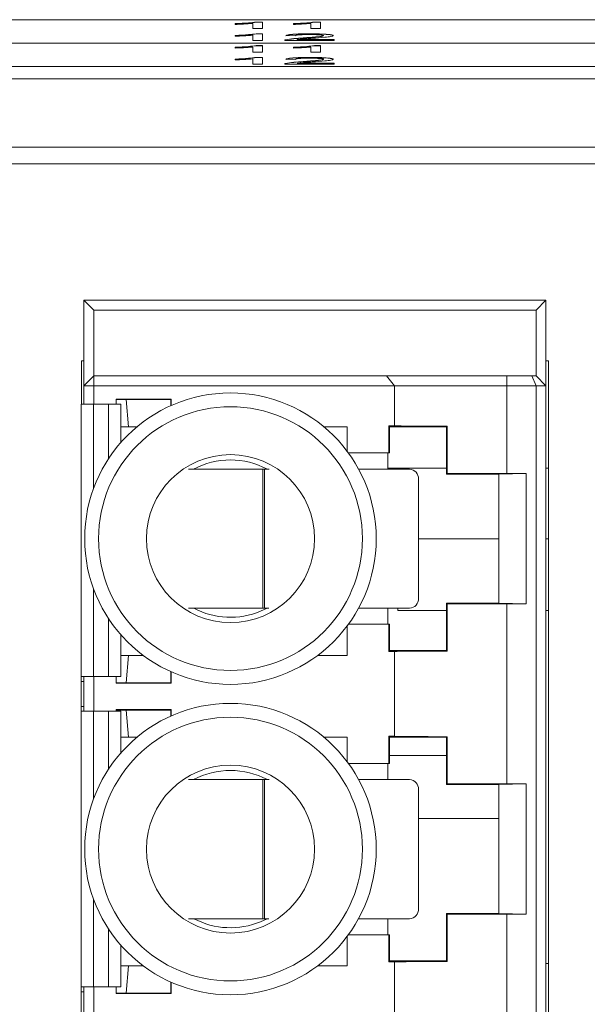
# Paper-space layout 'Sheet2' of a CAD drawing. Units: inches. Extents: x 0.3 to 10.6, y 0.2 to 8.2.
# Drawn here: x 2.2 to 2.4, y 3.3 to 3.6 of the extents above; entities that cross this region are included whole.
import ezdxf

# ---------------------------------------------------------------- set-up
doc = ezdxf.new("R2010")
doc.units = ezdxf.units.IN
doc.header["$MEASUREMENT"] = 0

psp = doc.layouts.new('Sheet2')

# ---------------------------------------------------------------- linework, layer by layer
at = {"color": 7, "linetype": 'Continuous', "lineweight": 15}
for p, q in [((2.812557259471904, 3.647862812652896), (0.9375572594719044, 3.647862812652897)), ((2.275172644087289, 3.645984983512879), (2.275172644087289, 3.646294009283439)), ((2.282095721010366, 3.644333005071616), (2.282095721010366, 3.64637048006734)), ((2.283465913318058, 3.646947677354047), (2.28594187485652, 3.646947677354047)), ((2.283465913318058, 3.646897867619142), (2.283465913318058, 3.646947677354047)), ((2.283465913318058, 3.646897867619142), (2.28594187485652, 3.646897867619142)), ((2.28594187485652, 3.646947677354047), (2.28594187485652, 3.644333005071616)), ((2.298249567164212, 3.645984983512879), (2.298249567164212, 3.646294009283439)), ((2.305172644087289, 3.644333005071616), (2.305172644087289, 3.64637048006734)), ((2.306542836394981, 3.646947677354047), (2.309018797933443, 3.646947677354047)), ((2.306542836394981, 3.646897867619142), (2.306542836394981, 3.646947677354047)), ((2.306542836394981, 3.646897867619142), (2.309018797933443, 3.646897867619142)), ((2.309018797933443, 3.646947677354047), (2.309018797933443, 3.644333005071616)), ((2.275172644087289, 3.641308742700073), (2.275172644087289, 3.641617768470632)), ((2.28594187485652, 3.644333005071616), (2.282095721010366, 3.644333005071616)), ((2.282095721010366, 3.639656764258809), (2.282095721010366, 3.641694239254533)), ((2.283465913318058, 3.642271436541239), (2.28594187485652, 3.642271436541239)), ((2.283465913318058, 3.642221626806335), (2.283465913318058, 3.642271436541239)), ((2.283465913318058, 3.642221626806335), (2.28594187485652, 3.642221626806335)), ((2.28594187485652, 3.642271436541239), (2.28594187485652, 3.639656764258809)), ((2.299018797933443, 3.641500443432318), (2.295172644087289, 3.641533964871836)), ((2.304788028702674, 3.642221626806335), (2.304788028702674, 3.642271436541239)), ((2.309018797933443, 3.644333005071616), (2.305172644087289, 3.644333005071616)), ((2.310172644087289, 3.641496725676751), (2.310172644087289, 3.641546535411655)), ((2.812557259471904, 3.638602514985958), (0.9375572594719044, 3.638602514985958)), ((2.812557259471904, 3.638597534012467), (0.9375572594719044, 3.638597534012467)), ((2.275172644087289, 3.636627520913774), (2.275172644087289, 3.636936546684334)), ((2.28594187485652, 3.639656764258809), (2.282095721010366, 3.639656764258809)), ((2.282095721010366, 3.634975542472512), (2.282095721010366, 3.637013017468235)), ((2.283465913318058, 3.637590214754942), (2.28594187485652, 3.637590214754942)), ((2.283465913318058, 3.637545385993527), (2.283465913318058, 3.637590214754942)), ((2.283465913318058, 3.637545385993527), (2.28594187485652, 3.637545385993527)), ((2.28594187485652, 3.637590214754942), (2.28594187485652, 3.634975542472512)), ((2.314403413318058, 3.639656764258809), (2.294788028702674, 3.639656764258809)), ((2.295190672933443, 3.639839509510563), (2.295190672933443, 3.639889319245468)), ((2.298249567164212, 3.636627520913774), (2.298249567164212, 3.636936546684334)), ((2.299727932548828, 3.639991978653993), (2.314403413318058, 3.639991978653993)), ((2.299727932548828, 3.639942168919089), (2.299727932548828, 3.639991978653993)), ((2.299727932548828, 3.639942168919089), (2.314403413318058, 3.639942168919088)), ((2.302107740241135, 3.640584837767354), (2.302107740241135, 3.640634647502258)), ((2.305172644087289, 3.634975542472512), (2.305172644087289, 3.637013017468235)), ((2.306542836394981, 3.637590214754942), (2.309018797933443, 3.637590214754942)), ((2.306542836394981, 3.637545385993527), (2.306542836394981, 3.637590214754942)), ((2.306542836394981, 3.637545385993527), (2.309018797933443, 3.637545385993527)), ((2.309018797933443, 3.637590214754942), (2.309018797933443, 3.634975542472512)), ((2.314403413318058, 3.639991978653993), (2.314403413318058, 3.639656764258809)), ((2.28594187485652, 3.634975542472512), (2.282095721010366, 3.634975542472512)), ((2.283465913318058, 3.632913973942134), (2.28594187485652, 3.632913973942134)), ((2.283465913318058, 3.63286914518072), (2.283465913318058, 3.632913973942134)), ((2.283465913318058, 3.63286914518072), (2.28594187485652, 3.63286914518072)), ((2.28594187485652, 3.632913973942134), (2.28594187485652, 3.630299301659705)), ((2.304788028702674, 3.63286914518072), (2.304788028702673, 3.632913973942134)), ((2.309018797933443, 3.634975542472512), (2.305172644087289, 3.634975542472512)), ((0.9375572594719044, 3.629337236345528), (2.812557259471904, 3.629337236345528)), ((2.275172644087289, 3.631951280100967), (2.275172644087289, 3.632260305871526)), ((2.282095721010366, 3.630299301659705), (2.282095721010366, 3.632336776655428)), ((2.28594187485652, 3.630299301659705), (2.282095721010366, 3.630299301659705)), ((2.314403413318058, 3.630299301659705), (2.294788028702674, 3.630299301659705)), ((2.299018797933443, 3.632142980833212), (2.295172644087289, 3.632176502272731)), ((2.295190672933443, 3.630487027884949), (2.295190672933443, 3.630531856646363)), ((2.299727932548828, 3.630634516054888), (2.314403413318058, 3.630634516054888)), ((2.299727932548828, 3.630589687293473), (2.299727932548828, 3.630634516054888)), ((2.299727932548828, 3.630589687293473), (2.314403413318058, 3.630589687293473)), ((2.302107740241135, 3.631232356141739), (2.302107740241135, 3.631277184903153)), ((2.310172644087289, 3.632144244051136), (2.310172644087289, 3.63218907281255)), ((2.314403413318058, 3.630634516054888), (2.314403413318058, 3.630299301659705)), ((0.9299572594718931, 3.62436124382856), (2.820157259471894, 3.624361243828558)), ((0.9375572594719044, 3.62436124382856), (2.812557259471904, 3.62436124382856)), ((2.820157259471894, 3.597313012519362), (0.9299572594718933, 3.597313012519362)), ((2.836557259471893, 3.590765368239662), (0.9135572594718938, 3.590765368239662)), ((2.219158834275051, 3.532750144004079), (2.215221826401037, 3.536687151878094)), ((2.398292692542769, 3.536687151878094), (2.215221826401037, 3.536687151878094)), ((2.215221826401037, 3.536687151878094), (2.215221826401036, 3.502730458964709)), ((2.398292692542769, 3.536687151878094), (2.394355684668752, 3.532750144004079)), ((2.398292692542768, 3.502730458964708), (2.398292692542769, 3.536687151878094)), ((2.394355684668752, 3.532750144004079), (2.219158834275051, 3.532750144004079)), ((2.219158834275051, 3.532750144004079), (2.219158834275051, 3.506667466838725)), ((2.394355684668752, 3.532750144004079), (2.394355684668752, 3.506667466838723)), ((2.215221826401036, 3.512651718807215), (2.214257259471893, 3.512651718807215)), ((2.214257259471893, 3.512651718807215), (2.214257259471893, 3.495548974990826)), ((2.399257259471893, 3.512651718807215), (2.398292692542769, 3.512651718807215)), ((2.399257259471893, 3.002651718807216), (2.399257259471893, 3.512651718807215)), ((2.215221826401036, 3.502730458964709), (2.219158834275051, 3.506667466838725)), ((2.219158834275051, 3.506667466838725), (2.335064702597271, 3.506667466839057)), ((2.219158834275051, 3.502730458964709), (2.219158834275051, 3.506667466838725)), ((2.338253322465328, 3.50273045896537), (2.335064702597201, 3.506667466839249)), ((2.335064702597271, 3.506667466839057), (2.382838958892792, 3.506667466839057)), ((2.382838958892792, 3.502730458965122), (2.382838958892792, 3.506667466839057)), ((2.382838958892792, 3.506667466839057), (2.392724922612166, 3.506667466838723)), ((2.394355684668752, 3.502730458964708), (2.392724922612166, 3.506667466838723)), ((2.392724922612166, 3.506667466838723), (2.394355684668752, 3.506667466838723)), ((2.398292692542768, 3.502730458964708), (2.394355684668752, 3.506667466838723)), ((2.219158834275051, 3.502730458964709), (2.215221826401036, 3.502730458964709)), ((2.215221826401036, 3.502730458964709), (2.215221826401037, 3.495548974990826)), ((2.219158834275051, 3.502730458964709), (2.219158834275051, 3.495548974990826)), ((2.338253322465069, 3.502730458965535), (2.219158834275051, 3.502730458964709)), ((2.338253322464028, 3.486897434174207), (2.338253322465069, 3.502730458965535)), ((2.382838958892792, 3.502730458965122), (2.338253322465069, 3.502730458965535)), ((2.382838958892792, 3.468000810795253), (2.382838958892792, 3.502730458965122)), ((2.382838958892792, 3.502730458965122), (2.394355684668752, 3.502730458964708)), ((2.394355684668752, 3.502730458964708), (2.394355684668755, 3.012572978649747)), ((2.398292692542768, 3.502730458964708), (2.394355684668752, 3.502730458964708)), ((2.398292692542771, 3.012572978649747), (2.398292692542768, 3.502730458964708)), ((2.228017101991587, 3.497454501196268), (2.249808073357004, 3.497454501196268)), ((2.228017101991587, 3.495548974990826), (2.228017101991587, 3.497454501196268)), ((2.231954109865603, 3.497317073137937), (2.228017101991587, 3.497317073137938)), ((2.231954109865603, 3.497317073137937), (2.249670645298673, 3.497317073137937)), ((2.232938361834107, 3.486490301484394), (2.231954109865603, 3.497317073137937)), ((2.249808073357004, 3.497454501196268), (2.249670645298673, 3.497317073137937)), ((2.249670645298673, 3.497317073137937), (2.249670645298673, 3.494896793824806)), ((2.249808073357004, 3.494958181638354), (2.249808073357004, 3.497454501196268)), ((2.214167625798806, 3.495548974990826), (2.214167625798808, 3.387545924426264)), ((2.219088885641326, 3.495548974990826), (2.214167625798806, 3.495548974990826)), ((2.224994397452349, 3.495548974990826), (2.219088885641326, 3.495548974990826)), ((2.229915657294869, 3.495548974990826), (2.224994397452349, 3.495548974990826)), ((2.229915657294871, 3.480323696515256), (2.229915657294869, 3.495548974990826)), ((2.229915657294869, 3.486490301484394), (2.232938361834107, 3.486490301484394)), ((2.232938361834107, 3.486490301484394), (2.236234092642673, 3.486490301484393)), ((2.310351292442867, 3.486490301484393), (2.319552535062453, 3.486490301484393)), ((2.319552535062453, 3.47676902900022), (2.319552535062453, 3.486490301484393)), ((2.336013398111817, 3.486897434174206), (2.338253322464028, 3.486897434174207)), ((2.336013398111817, 3.476155655815102), (2.336013398111817, 3.486897434174206)), ((2.336013398111817, 3.486897434174206), (2.33628481852702, 3.486490301484393)), ((2.33628481852702, 3.486490301484393), (2.33628481852702, 3.476155655815102)), ((2.35892261380261, 3.486490301484393), (2.33628481852702, 3.486490301484393)), ((2.359168888098541, 3.486736575780324), (2.35892261380261, 3.486490301484393)), ((2.358922613802612, 3.467789514082818), (2.35892261380261, 3.486490301484393)), ((2.359168888098541, 3.486736575780324), (2.359168888098542, 3.468035788378749)), ((2.320004634339133, 3.476155655815102), (2.336013398111817, 3.476155655815102)), ((2.335662956563074, 3.469730963796342), (2.335662956563074, 3.476155655815102)), ((2.33628481852702, 3.476155655815102), (2.336013398111817, 3.476155655815102)), ((2.286088517826758, 3.469730963796342), (2.256636579590683, 3.469730963796343)), ((2.286088517826758, 3.414612853560122), (2.286088517826758, 3.469730963796342)), ((2.286088517826758, 3.469730963796342), (2.286807339764847, 3.469730963796342)), ((2.286807339764847, 3.469730963796342), (2.286807339764847, 3.414612853560122)), ((2.288635476326698, 3.469730963796342), (2.286807339764847, 3.469730963796342)), ((2.344250376026696, 3.469730963796342), (2.324057359652277, 3.469730963796342)), ((2.358922613802611, 3.47013980141598), (2.335662956563074, 3.47013980141598)), ((2.399257259471893, 3.47013980141598), (2.398292692542768, 3.47013980141598)), ((2.347758275728226, 3.418549861434137), (2.347758275728226, 3.465793955922327)), ((2.358922613802612, 3.467789514082818), (2.359168888098542, 3.468035788378749)), ((2.358922613802612, 3.467789514082818), (2.379591905141194, 3.467789514082818)), ((2.379591905141194, 3.467789514082818), (2.390404815465678, 3.468000810795253)), ((2.379591905141194, 3.467789514082818), (2.379591905141194, 3.416608411720613)), ((2.382838958892792, 3.468000810795253), (2.390404815465678, 3.468000810795253)), ((2.390404815465679, 3.416397115008178), (2.390404815465678, 3.468000810795253)), ((2.379591905141194, 3.442186057443534), (2.347758275728226, 3.442186057443534)), ((2.399257259471893, 3.442186057443534), (2.398292692542769, 3.442186057443534)), ((2.256730280886243, 3.414612853560123), (2.286088517826758, 3.414612853560122)), ((2.285232153504172, 3.413406786397753), (2.287802920910297, 3.414612853560125)), ((2.286807339764847, 3.414612853560122), (2.286088517826758, 3.414612853560122)), ((2.286807339764847, 3.414612853560122), (2.288539504847676, 3.414612853560122)), ((2.324027976826928, 3.414612853560122), (2.344250376026697, 3.414612853560122)), ((2.335662956563075, 3.408242269988331), (2.335662956563075, 3.414612853560122)), ((2.339557259471893, 3.413778176455038), (2.339557259471893, 3.414612853560122)), ((2.358922613802612, 3.397907624319039), (2.358922613802612, 3.416608411720613)), ((2.359168888098542, 3.416362137424683), (2.358922613802612, 3.416608411720613)), ((2.379591905141194, 3.416608411720613), (2.358922613802612, 3.416608411720613)), ((2.359168888098542, 3.416362137424683), (2.359168888098543, 3.397661350023109)), ((2.390404815465679, 3.416397115008178), (2.379591905141194, 3.416608411720613)), ((2.382838958892793, 3.344969314732262), (2.382838958892794, 3.416397115008178)), ((2.390404815465679, 3.416397115008178), (2.382838958892794, 3.416397115008178)), ((2.358922613802612, 3.413778176455038), (2.339557259471893, 3.413778176455038)), ((2.399257259471893, 3.413778176455038), (2.398292692542769, 3.413778176455038)), ((2.319552535062454, 3.395939120382031), (2.319552535062453, 3.407628896803214)), ((2.336013398111818, 3.408242269988331), (2.320004634339132, 3.40824226998833)), ((2.336013398111818, 3.397500491629226), (2.336013398111818, 3.408242269988331)), ((2.336013398111818, 3.408242269988331), (2.336284818527021, 3.408242269988331)), ((2.336284818527021, 3.408242269988331), (2.336284818527021, 3.397907624319039)), ((2.229915657294871, 3.387545924426264), (2.229915657294871, 3.404074229288177)), ((2.232938361834108, 3.395939120382031), (2.22991565729487, 3.395939120382031)), ((2.232938361834108, 3.395939120382031), (2.231954109865604, 3.385112348728488)), ((2.238722626444268, 3.395939120382032), (2.232938361834108, 3.395939120382031)), ((2.319552535062454, 3.395939120382031), (2.30786275864127, 3.395939120382031)), ((2.336284818527021, 3.397907624319039), (2.336013398111818, 3.397500491629226)), ((2.338253322464029, 3.397500491629226), (2.336013398111818, 3.397500491629226)), ((2.336284818527021, 3.397907624319039), (2.358922613802612, 3.397907624319039)), ((2.338253322464029, 3.363865938111214), (2.338253322464029, 3.397500491629226)), ((2.358922613802612, 3.397907624319039), (2.359168888098543, 3.397661350023109)), ((2.214167625798808, 3.387545924426264), (2.219088885641327, 3.387545924426264)), ((2.214167625798808, 3.387545924426264), (2.214167625798807, 3.385577420489256)), ((2.215151877767311, 3.387545924426264), (2.215151877767311, 3.385577420489256)), ((2.215221826401037, 3.387545924426264), (2.215221826401037, 3.373766396867208)), ((2.219088885641327, 3.387545924426264), (2.224994397452351, 3.387545924426264)), ((2.219158834275052, 3.387545924426264), (2.219158834275052, 3.373766396867208)), ((2.224994397452351, 3.387545924426264), (2.229915657294871, 3.387545924426264)), ((2.228017101991588, 3.384974920670158), (2.228017101991587, 3.387545924426264)), ((2.249670645298675, 3.385112348728488), (2.249670645298675, 3.389501131978627)), ((2.249808073357006, 3.389439744165078), (2.249808073357006, 3.384974920670158)), ((2.214167625798807, 3.385577420489256), (2.215151877767311, 3.385577420489256)), ((2.214167625798807, 3.385577420489256), (2.214167625798807, 3.375734900804216)), ((2.215151877767311, 3.385577420489256), (2.215151877767311, 3.375734900804216)), ((2.231954109865604, 3.385112348728488), (2.228017101991588, 3.385112348728488)), ((2.228017101991588, 3.384974920670158), (2.249808073357006, 3.384974920670158)), ((2.231954109865604, 3.385112348728488), (2.249670645298675, 3.385112348728488)), ((2.249808073357006, 3.384974920670158), (2.249670645298675, 3.385112348728488)), ((2.214167625798807, 3.375734900804216), (2.215151877767311, 3.375734900804216)), ((2.214167625798807, 3.375734900804216), (2.214167625798808, 3.373766396867208)), ((2.215151877767311, 3.375734900804216), (2.215151877767311, 3.373766396867208)), ((2.214167625798808, 3.373766396867208), (2.214167625798808, 3.264514428363272)), ((2.219088885641327, 3.373766396867208), (2.214167625798808, 3.373766396867208)), ((2.224994397452351, 3.373766396867208), (2.219088885641327, 3.373766396867208)), ((2.229915657294871, 3.37376639686721), (2.224994397452351, 3.373766396867208)), ((2.228017101991588, 3.374423005133276), (2.249808073357006, 3.374423005133276)), ((2.228017101991587, 3.373766396867208), (2.228017101991588, 3.374423005133276)), ((2.231954109865604, 3.374285577074945), (2.228017101991588, 3.374285577074945)), ((2.229915657294871, 3.357292200452263), (2.229915657294871, 3.37376639686721)), ((2.231954109865604, 3.374285577074945), (2.249670645298675, 3.374285577074945)), ((2.232938361834108, 3.363458805421402), (2.231954109865604, 3.374285577074945)), ((2.249808073357006, 3.374423005133276), (2.249670645298675, 3.374285577074945)), ((2.249670645298675, 3.374285577074945), (2.249670645298675, 3.371865297761814)), ((2.249808073357006, 3.371926685575363), (2.249808073357006, 3.374423005133276)), ((2.336013398111818, 3.363865938111214), (2.338253322464029, 3.363865938111214)), ((2.336013398111818, 3.35312415975211), (2.336013398111818, 3.363865938111214)), ((2.336013398111818, 3.363865938111214), (2.336284818527021, 3.363458805421401)), ((2.359168888098543, 3.363705079717332), (2.358922613802612, 3.363458805421401)), ((2.359168888098543, 3.363705079717332), (2.359168888098542, 3.345004292315757)), ((2.229915657294871, 3.363458805421402), (2.232938361834108, 3.363458805421402)), ((2.232938361834108, 3.363458805421402), (2.236234092642673, 3.363458805421401)), ((2.310351292442866, 3.363458805421402), (2.319552535062454, 3.363458805421401)), ((2.319552535062454, 3.353737532937226), (2.319552535062454, 3.363458805421401)), ((2.336284818527021, 3.363458805421401), (2.336284818527021, 3.35312415975211)), ((2.358922613802612, 3.363458805421401), (2.336284818527021, 3.363458805421401)), ((2.358922613802612, 3.344758018019826), (2.358922613802612, 3.363458805421401)), ((2.358922613802612, 3.356313203901441), (2.336284818527021, 3.356313203901441)), ((2.320004634339132, 3.35312415975211), (2.336013398111818, 3.35312415975211)), ((2.335662956563075, 3.34669946773335), (2.335662956563075, 3.35312415975211)), ((2.336284818527021, 3.35312415975211), (2.336013398111818, 3.35312415975211)), ((2.286088517826758, 3.34669946773335), (2.256636579590683, 3.346699467733351)), ((2.286088517826758, 3.29158135749713), (2.286088517826758, 3.34669946773335)), ((2.286088517826758, 3.34669946773335), (2.286807339764847, 3.34669946773335)), ((2.286807339764847, 3.34669946773335), (2.286807339764847, 3.29158135749713)), ((2.288635476326698, 3.346699467733351), (2.286807339764847, 3.34669946773335)), ((2.344250376026697, 3.34669946773335), (2.324057359652277, 3.34669946773335)), ((2.358922613802612, 3.344758018019826), (2.359168888098542, 3.345004292315757)), ((2.358922613802612, 3.344758018019826), (2.379591905141194, 3.344758018019827)), ((2.379591905141194, 3.344758018019827), (2.390404815465678, 3.344969314732262)), ((2.379591905141194, 3.344758018019827), (2.379591905141194, 3.293576915657622)), ((2.382838958892793, 3.344969314732262), (2.390404815465678, 3.344969314732262)), ((2.390404815465679, 3.293365618945187), (2.390404815465678, 3.344969314732262)), ((2.347758275728226, 3.295518365371146), (2.347758275728226, 3.342762459859335)), ((2.347758275728226, 3.331328433225964), (2.379591905141194, 3.331328433225964)), ((2.359168888098543, 3.293330641361691), (2.358922613802612, 3.293576915657622)), ((2.379591905141194, 3.293576915657622), (2.358922613802612, 3.293576915657622)), ((2.358922613802612, 3.274876128256047), (2.358922613802612, 3.293576915657622)), ((2.390404815465679, 3.293365618945187), (2.379591905141194, 3.293576915657622)), ((2.256730280886244, 3.29158135749713), (2.286088517826758, 3.29158135749713)), ((2.285232153504172, 3.290375290334761), (2.287802920910297, 3.291581357497133)), ((2.286807339764847, 3.29158135749713), (2.286088517826758, 3.29158135749713)), ((2.286807339764847, 3.29158135749713), (2.288539504847676, 3.29158135749713)), ((2.324027976826928, 3.29158135749713), (2.344250376026697, 3.29158135749713)), ((2.335662956563075, 3.285210773925339), (2.335662956563075, 3.29158135749713)), ((2.359168888098543, 3.293330641361691), (2.359168888098543, 3.274629853960116)), ((2.382838958892794, 3.221937818669269), (2.382838958892794, 3.293365618945187)), ((2.390404815465679, 3.293365618945187), (2.382838958892794, 3.293365618945187)), ((2.319552535062454, 3.272907624319039), (2.319552535062454, 3.284597400740223)), ((2.336013398111818, 3.285210773925339), (2.320004634339132, 3.285210773925339)), ((2.336013398111818, 3.274468995566234), (2.336013398111818, 3.285210773925339)), ((2.336013398111818, 3.285210773925339), (2.336284818527021, 3.285210773925339)), ((2.336284818527021, 3.285210773925339), (2.336284818527021, 3.274876128256047)), ((2.229915657294871, 3.264514428363272), (2.229915657294871, 3.281042733225185)), ((2.336284818527021, 3.274876128256047), (2.336013398111818, 3.274468995566234)), ((2.338253322464029, 3.274468995566234), (2.336013398111818, 3.274468995566234)), ((2.336284818527021, 3.274876128256047), (2.358922613802612, 3.274876128256047)), ((2.33825332246403, 3.240834442048222), (2.338253322464029, 3.274468995566234)), ((2.358922613802612, 3.274876128256047), (2.359168888098543, 3.274629853960116)), ((2.232938361834108, 3.272907624319039), (2.229915657294871, 3.272907624319039)), ((2.232938361834108, 3.272907624319039), (2.231954109865604, 3.262080852665496)), ((2.238722626444269, 3.272907624319039), (2.232938361834108, 3.272907624319039)), ((2.319552535062454, 3.272907624319039), (2.30786275864127, 3.272907624319039)), ((2.398292692542769, 3.273863460672366), (2.399257259471893, 3.273863460672366)), ((2.249670645298675, 3.262080852665496), (2.249670645298675, 3.266469635915634)), ((2.249808073357006, 3.266408248102086), (2.249808073357006, 3.261943424607165)), ((2.214167625798808, 3.264514428363272), (2.219088885641327, 3.264514428363272)), ((2.214167625798808, 3.264514428363272), (2.214167625798808, 3.262545924426264)), ((2.214167625798808, 3.262545924426264), (2.215151877767311, 3.262545924426264)), ((2.214167625798808, 3.262545924426264), (2.214167625798808, 3.252703404741224)), ((2.215151877767311, 3.264514428363272), (2.215151877767311, 3.262545924426264)), ((2.215151877767311, 3.262545924426264), (2.215151877767311, 3.252703404741224)), ((2.215221826401037, 3.264514428363272), (2.215221826401037, 3.250734900804217)), ((2.219088885641327, 3.264514428363272), (2.224994397452351, 3.264514428363272)), ((2.219158834275052, 3.264514428363272), (2.219158834275052, 3.250734900804217)), ((2.224994397452351, 3.264514428363272), (2.229915657294871, 3.264514428363272)), ((2.228017101991588, 3.261943424607165), (2.228017101991587, 3.264514428363272)), ((2.231954109865604, 3.262080852665496), (2.228017101991588, 3.262080852665496)), ((2.228017101991588, 3.261943424607165), (2.249808073357006, 3.261943424607165)), ((2.231954109865604, 3.262080852665496), (2.249670645298675, 3.262080852665496)), ((2.249808073357006, 3.261943424607165), (2.249670645298675, 3.262080852665496))]:
    psp.add_line(p, q, dxfattribs=at)
at = {"color": 8, "linetype": 'Continuous', "lineweight": 15}
for p, q in [((2.219088885641327, 3.462124068105754), (2.219088885641326, 3.495548974990826)), ((2.224994397452351, 3.473858672176434), (2.224994397452349, 3.495548974990826)), ((2.219088885641327, 3.387545924426264), (2.219088885641327, 3.422273857697679)), ((2.224994397452351, 3.387545924426264), (2.224994397452351, 3.410539253626999)), ((2.219088885641327, 3.339092572042762), (2.219088885641327, 3.373766396867208)), ((2.224994397452351, 3.350827176113442), (2.224994397452351, 3.373766396867208)), ((2.219088885641327, 3.264514428363272), (2.219088885641327, 3.299242361634687)), ((2.224994397452351, 3.264514428363272), (2.224994397452351, 3.287507757564006))]:
    psp.add_line(p, q, dxfattribs=at)
at = {"color": 7, "linetype": 'Continuous', "lineweight": 15}
for centre, radius in [((2.273292692542769, 3.442198962901716), 0.0577500000000069), ((2.273292692542769, 3.442198962901716), 0.05225000000000628), ((2.27329269254277, 3.442198962901715), 0.0332878055937629), ((2.273292692542769, 3.319167466838724), 0.0577500000000069), ((2.273292692542769, 3.319167466838724), 0.05225000000000628), ((2.27329269254277, 3.319167466838723), 0.03328780559376307)]:
    psp.add_circle(centre, radius, dxfattribs=at)
for centre, radius, start, end in [((2.273292692542772, 3.442198962901716), 0.03116953891035118, 62.0428321512416, 117.9571678487566), ((2.344022699143384, 3.465996817510765), 0.003741080758989711, 356.891589027334, 86.51090383787792), ((2.344022699143384, 3.418346999845699), 0.003741080758989884, 273.489096162136, 3.108410972666806), ((2.273292692542772, 3.442198962901716), 0.03116953891035572, 242.2557358146077, 292.5226735859344), ((2.273292692542772, 3.319167466838724), 0.03116953891035155, 62.0428321512416, 117.9571678487562), ((2.344022699143384, 3.342965321447774), 0.003741080758989735, 356.8915890273272, 86.51090383786435), ((2.344022699143384, 3.295315503782707), 0.003741080758989414, 273.4890961621296, 3.108410972673967), ((2.273292692542772, 3.319167466838724), 0.03116953891035531, 242.2557358146095, 292.5226735859347)]:
    psp.add_arc(centre, radius, start, end, dxfattribs=at)
for centre, ratio, start_param, end_param in [((2.382838958892792, 3.486938662801023), 0.005236035605701526, 3.316394536964268, 4.162256901923009), ((2.382838958892792, 3.468237875399448), 0.005236035605701526, 4.162256901922058, 4.71238898038469), ((2.382838958892794, 3.416160050403984), 0.005236035605701526, 1.570796326794897, 2.120928405257306), ((2.382838958892794, 3.39745926300241), 0.005236035605711334, 2.120928405258141, 2.966790770218226), ((2.382838958892793, 3.363907166738032), 0.005236035605701526, 3.316394536969779, 4.16225690192498), ((2.382838958892793, 3.345206379336457), 0.005236035605691717, 4.162256901925815, 4.71238898038469), ((2.382838958892794, 3.293128554340992), 0.005236035605701526, 1.570796326794897, 2.120928405257306), ((2.382838958892794, 3.274427766939418), 0.005236035605701526, 2.12092840525828, 2.966790770216095)]:
    psp.add_ellipse(centre, major_axis=(0.04527559055118101, 0), ratio=ratio, start_param=start_param, end_param=end_param, dxfattribs=at)
for points, knots in [([(2.275172644087289, 3.646294009283439), (2.277044336662355, 3.646386204383158), (2.280384095713762, 3.646550712926325), (2.282524882266713, 3.646826464517749), (2.283465913318058, 3.646947677354047)], [0, 0, 0, 0, 0.5604274279241184, 1, 1, 1, 1]), ([(2.275172644087289, 3.646244199548535), (2.277044336662355, 3.646336394648253), (2.280384095713762, 3.64650090319142), (2.282524882266713, 3.646776654782845), (2.283465913318058, 3.646897867619142)], [0, 0, 0, 0, 0.5604274279241158, 0.9999999999999999, 0.9999999999999999, 0.9999999999999999, 0.9999999999999999]), ([(2.282095721010366, 3.64637048006734), (2.280906917396534, 3.646284210382055), (2.278782862330217, 3.646130070909425), (2.276276313116441, 3.646029337747253), (2.275172644087289, 3.645984983512879)], [0, 0, 0, 0, 0.5596858728779833, 1, 1, 1, 1]), ([(2.298249567164212, 3.646294009283439), (2.300121259739278, 3.646386204383158), (2.303461018790685, 3.646550712926325), (2.305601805343636, 3.646826464517749), (2.306542836394981, 3.646947677354047)], [0, 0, 0, 0, 0.5604274279241123, 1, 1, 1, 1]), ([(2.298249567164212, 3.646244199548535), (2.300121259739278, 3.646336394648253), (2.303461018790685, 3.64650090319142), (2.305601805343636, 3.646776654782845), (2.306542836394981, 3.646897867619142)], [0, 0, 0, 0, 0.5604274279241034, 1, 1, 1, 1]), ([(2.305172644087289, 3.64637048006734), (2.303983840473457, 3.646284210382055), (2.30185978540714, 3.646130070909425), (2.299353236193364, 3.646029337747253), (2.298249567164212, 3.645984983512879)], [0, 0, 0, 0, 0.5596858728779822, 0.9999999999999999, 0.9999999999999999, 0.9999999999999999, 0.9999999999999999]), ([(2.275172644087289, 3.641617768470632), (2.277044336662355, 3.64170996357035), (2.280384095713762, 3.641874472113517), (2.282524882266713, 3.642150223704942), (2.283465913318059, 3.642271436541239)], [0, 0, 0, 0, 0.5604274279241063, 1, 1, 1, 1]), ([(2.275172644087289, 3.641567958735727), (2.277044336662355, 3.641660153835446), (2.280384095713762, 3.641824662378612), (2.282524882266713, 3.642100413970038), (2.283465913318058, 3.642221626806335)], [0, 0, 0, 0, 0.5604274279241115, 0.9999999999999999, 0.9999999999999999, 0.9999999999999999, 0.9999999999999999]), ([(2.282095721010366, 3.641694239254533), (2.280906917396534, 3.641607969569248), (2.278782862330218, 3.641453830096618), (2.276276313116441, 3.641353096934446), (2.275172644087289, 3.641308742700073)], [0, 0, 0, 0, 0.5596858728779699, 0.9999999999999999, 0.9999999999999999, 0.9999999999999999, 0.9999999999999999]), ([(2.295172644087289, 3.641533964871836), (2.295394550936378, 3.641650000840287), (2.29583711546049, 3.641881419579132), (2.2984145653184, 3.642137867143783), (2.301634346630813, 3.642256392399993), (2.303735803387818, 3.642266417066892), (2.304788028702674, 3.642271436541239)], [0, 0, 0, 0, 0.2802352435868352, 0.5588929666949514, 0.7791322683860324, 1, 1, 1, 1]), ([(2.295172644087289, 3.641484155136931), (2.295394550936378, 3.641600191105383), (2.29583711546049, 3.641831609844227), (2.2984145653184, 3.642088057408878), (2.301634346630813, 3.642206582665088), (2.303735803387818, 3.642216607331987), (2.304788028702674, 3.642221626806335)], [0, 0, 0, 0, 0.2802352435868319, 0.5588929666949486, 0.7791322683860314, 1, 1, 1, 1]), ([(2.304703894087289, 3.641969743585574), (2.303874062613444, 3.641964357785282), (2.30221833924498, 3.641953611753489), (2.300226250955037, 3.64183612710984), (2.299160882603223, 3.641670475647798), (2.299066212473311, 3.641557184242373), (2.299018797933443, 3.641500443432318)], [0, 0, 0, 0, 0.28041013782685, 0.5594890439658979, 0.7793747161183355, 1, 1, 1, 1]), ([(2.302107740241135, 3.640634647502258), (2.304025268182532, 3.640777587997593), (2.306694599137713, 3.640976571011457), (2.309643007658167, 3.641287538635102), (2.309996490510173, 3.641460394794918), (2.310172644087289, 3.641546535411655)], [0, 0, 0, 0, 0.561312654532824, 0.78138587288993, 1, 1, 1, 1]), ([(2.302107740241135, 3.640584837767354), (2.304025268182532, 3.640727778262689), (2.306694599137713, 3.640926761276552), (2.309643007658167, 3.641237728900198), (2.309996490510173, 3.641410585060013), (2.310172644087289, 3.641496725676751)], [0, 0, 0, 0, 0.5613126545328212, 0.7813858728899297, 1, 1, 1, 1]), ([(2.310172644087289, 3.641546535411655), (2.310071273905518, 3.641613393680461), (2.309868369365298, 3.641747218500095), (2.308310455178928, 3.641887003063196), (2.306510698449127, 3.641960368579467), (2.305306640121468, 3.641966616103778), (2.304703894087289, 3.641969743585574)], [0, 0, 0, 0, 0.2790799305047098, 0.5586118520658149, 0.7790431330532338, 0.9999999999999999, 0.9999999999999999, 0.9999999999999999, 0.9999999999999999]), ([(2.304788028702673, 3.642271436541239), (2.306096985884824, 3.642263526000427), (2.308708735935675, 3.642247742172161), (2.31183416231187, 3.642066653747867), (2.31374097446413, 3.641817959315824), (2.313926169592269, 3.641639124949699), (2.314018797933443, 3.64154967804661)], [0, 0, 0, 0, 0.2804822655734945, 0.5596436471441557, 0.7797486418749595, 1, 1, 1, 1]), ([(2.304788028702673, 3.642221626806335), (2.306096985884824, 3.642213716265522), (2.308708735935675, 3.642197932437257), (2.31183416231187, 3.642016844012963), (2.31374097446413, 3.641768149580919), (2.313926169592269, 3.641589315214794), (2.314018797933443, 3.641499868311706)], [0, 0, 0, 0, 0.280482265573493, 0.5596436471441587, 0.7797486418749635, 1, 1, 1, 1]), ([(2.314018797933443, 3.64154967804661), (2.313815816929474, 3.641424814451991), (2.313408871318451, 3.641174482200142), (2.310184547358594, 3.640812587224465), (2.307399182212276, 3.640604357909288), (2.305695480625751, 3.640476991982024)], [0, 0, 0, 0, 0.278741480020822, 0.5588336823959794, 0.9999999999999999, 0.9999999999999999, 0.9999999999999999, 0.9999999999999999]), ([(2.275172644087289, 3.636936546684334), (2.277044336662355, 3.637028741784053), (2.280384095713762, 3.63719325032722), (2.282524882266713, 3.637469001918645), (2.283465913318058, 3.637590214754942)], [0, 0, 0, 0, 0.5604274279240997, 1, 1, 1, 1]), ([(2.275172644087289, 3.63689171792292), (2.277044336662355, 3.636983913022639), (2.280384095713762, 3.637148421565806), (2.282524882266713, 3.637424173157231), (2.283465913318058, 3.637545385993527)], [0, 0, 0, 0, 0.5604274279241097, 1, 1, 1, 1]), ([(2.282095721010366, 3.637013017468235), (2.280906917396534, 3.636926747782951), (2.278782862330217, 3.63677260831032), (2.276276313116441, 3.636671875148147), (2.275172644087289, 3.636627520913774)], [0, 0, 0, 0, 0.5596858728779958, 1, 1, 1, 1]), ([(2.294788028702674, 3.639656764258809), (2.294798807245222, 3.639701079776335), (2.294818056143398, 3.639780220799405), (2.295076809957663, 3.639855981312091), (2.295190672933443, 3.639889319245468)], [0, 0, 0, 0, 0.5599563387951404, 1, 1, 1, 1]), ([(2.294828602897635, 3.639656764258809), (2.294838594052431, 3.639684296749157), (2.294861201658775, 3.63974659622466), (2.295072663861742, 3.639806230097574), (2.295190672933443, 3.639839509510563)], [0, 0, 0, 0, 0.4419377550912348, 1, 1, 1, 1]), ([(2.295190672933443, 3.639889319245468), (2.296152795251706, 3.640051768350971), (2.29787591932008, 3.640342708451066), (2.300811339268561, 3.640545213171988), (2.302107740241135, 3.640634647502258)], [0, 0, 0, 0, 0.5583592823759718, 1, 1, 1, 1]), ([(2.295190672933443, 3.639839509510563), (2.296152795251706, 3.640001958616067), (2.29787591932008, 3.640292898716161), (2.300811339268561, 3.640495403437084), (2.302107740241135, 3.640584837767354)], [0, 0, 0, 0, 0.5583592823759703, 1, 1, 1, 1]), ([(2.298249567164212, 3.636936546684334), (2.300121259739278, 3.637028741784052), (2.303461018790685, 3.637193250327219), (2.305601805343636, 3.637469001918645), (2.306542836394981, 3.637590214754942)], [0, 0, 0, 0, 0.560427427924106, 0.9999999999999999, 0.9999999999999999, 0.9999999999999999, 0.9999999999999999]), ([(2.298249567164212, 3.63689171792292), (2.300121259739278, 3.636983913022639), (2.303461018790685, 3.637148421565806), (2.305601805343636, 3.637424173157231), (2.306542836394981, 3.637545385993527)], [0, 0, 0, 0, 0.5604274279241176, 1, 1, 1, 1]), ([(2.305172644087289, 3.637013017468235), (2.303983840473457, 3.636926747782951), (2.30185978540714, 3.63677260831032), (2.299353236193364, 3.636671875148148), (2.298249567164212, 3.636627520913774)], [0, 0, 0, 0, 0.5596858728779804, 1, 1, 1, 1]), ([(2.305695480625751, 3.640476991982024), (2.304979982505454, 3.640425517974716), (2.303801513850424, 3.640340737173146), (2.302174797740063, 3.640221434027763), (2.300821197601016, 3.640117075550835), (2.300092290048506, 3.640033670275306), (2.299727932548828, 3.639991978653993)], [0, 0, 0, 0, 0.3400377975991215, 0.5600628074746462, 0.7800895121301408, 1, 1, 1, 1]), ([(2.275172644087289, 3.632260305871526), (2.277044336662355, 3.632352500971245), (2.280384095713762, 3.632517009514412), (2.282524882266713, 3.632792761105838), (2.283465913318058, 3.632913973942134)], [0, 0, 0, 0, 0.5604274279241047, 1, 1, 1, 1]), ([(2.275172644087289, 3.632215477110113), (2.277044336662355, 3.632307672209831), (2.280384095713762, 3.632472180752998), (2.282524882266713, 3.632747932344423), (2.283465913318058, 3.63286914518072)], [0, 0, 0, 0, 0.5604274279241083, 0.9999999999999999, 0.9999999999999999, 0.9999999999999999, 0.9999999999999999]), ([(2.295172644087289, 3.632176502272731), (2.295394550936378, 3.632292538241182), (2.295837115460491, 3.632523956980028), (2.2984145653184, 3.632780404544677), (2.301634346630813, 3.632898929800888), (2.303735803387818, 3.632908954467787), (2.304788028702674, 3.632913973942134)], [0, 0, 0, 0, 0.2802352435868324, 0.5588929666949487, 0.7791322683860284, 0.9999999999999999, 0.9999999999999999, 0.9999999999999999, 0.9999999999999999]), ([(2.295172644087289, 3.632131673511316), (2.295394550936378, 3.632247709479767), (2.295837115460491, 3.632479128218614), (2.2984145653184, 3.632735575783263), (2.301634346630813, 3.632854101039474), (2.303735803387818, 3.632864125706373), (2.304788028702674, 3.63286914518072)], [0, 0, 0, 0, 0.2802352435868186, 0.5588929666949439, 0.7791322683860279, 1, 1, 1, 1]), ([(2.304788028702673, 3.632913973942134), (2.306096985884824, 3.632906063401321), (2.308708735935675, 3.632890279573056), (2.31183416231187, 3.632709191148761), (2.31374097446413, 3.632460496716719), (2.313926169592269, 3.632281662350593), (2.314018797933443, 3.632192215447505)], [0, 0, 0, 0, 0.2804822655734901, 0.5596436471441689, 0.7797486418749827, 1, 1, 1, 1]), ([(2.304788028702673, 3.63286914518072), (2.306096985884824, 3.632861234639908), (2.308708735935675, 3.632845450811642), (2.31183416231187, 3.632664362387348), (2.31374097446413, 3.632415667955305), (2.313926169592269, 3.63223683358918), (2.314018797933443, 3.63214738668609)], [0, 0, 0, 0, 0.2804822655734866, 0.5596436471441795, 0.7797486418749706, 0.9999999999999999, 0.9999999999999999, 0.9999999999999999, 0.9999999999999999]), ([(2.282095721010366, 3.632336776655428), (2.280906917396534, 3.632250506970143), (2.278782862330217, 3.632096367497513), (2.276276313116441, 3.631995634335341), (2.275172644087289, 3.631951280100967)], [0, 0, 0, 0, 0.559685872877993, 0.9999999999999999, 0.9999999999999999, 0.9999999999999999, 0.9999999999999999]), ([(2.294788028702674, 3.630299301659705), (2.294798807245222, 3.630343617177231), (2.294818056143398, 3.6304227582003), (2.295076809957663, 3.630498518712985), (2.295190672933443, 3.630531856646363)], [0, 0, 0, 0, 0.5599563387951846, 1, 1, 1, 1]), ([(2.294824545478139, 3.630299301659705), (2.294834712835271, 3.630328511077112), (2.294856984570798, 3.630392494707372), (2.295073175934894, 3.630453741244263), (2.295190672933443, 3.630487027884949)], [0, 0, 0, 0, 0.456513912849966, 1, 1, 1, 1]), ([(2.295190672933443, 3.630531856646363), (2.296152795251706, 3.630694305751866), (2.29787591932008, 3.63098524585196), (2.300811339268561, 3.631187750572883), (2.302107740241135, 3.631277184903153)], [0, 0, 0, 0, 0.5583592823759833, 1, 1, 1, 1]), ([(2.295190672933443, 3.630487027884949), (2.296152795251706, 3.630649476990452), (2.29787591932008, 3.630940417090547), (2.300811339268561, 3.631142921811469), (2.302107740241135, 3.631232356141739)], [0, 0, 0, 0, 0.5583592823759717, 1, 1, 1, 1]), ([(2.304703894087289, 3.63261228098647), (2.303874062613444, 3.632606895186177), (2.302218339244979, 3.632596149154384), (2.300226250955037, 3.632478664510735), (2.299160882603223, 3.632313013048693), (2.299066212473311, 3.632199721643267), (2.299018797933443, 3.632142980833212)], [0, 0, 0, 0, 0.2804101378268526, 0.5594890439658706, 0.7793747161183076, 1, 1, 1, 1]), ([(2.305695480625751, 3.631119529382918), (2.304979982505454, 3.631068055375611), (2.303801513850424, 3.630983274574041), (2.302174797740063, 3.630863971428657), (2.300821197601016, 3.63075961295173), (2.300092290048506, 3.630676207676201), (2.299727932548828, 3.630634516054888)], [0, 0, 0, 0, 0.3400377975991196, 0.5600628074746495, 0.7800895121301608, 1, 1, 1, 1]), ([(2.302107740241135, 3.631277184903153), (2.304025268182532, 3.631420125398488), (2.306694599137713, 3.631619108412352), (2.309643007658167, 3.631930076035998), (2.309996490510173, 3.632102932195812), (2.310172644087289, 3.63218907281255)], [0, 0, 0, 0, 0.561312654532824, 0.781385872889915, 1, 1, 1, 1]), ([(2.302107740241135, 3.631232356141739), (2.304025268182532, 3.631375296637074), (2.306694599137713, 3.631574279650938), (2.309643007658167, 3.631885247274583), (2.309996490510173, 3.632058103434399), (2.310172644087289, 3.632144244051136)], [0, 0, 0, 0, 0.561312654532828, 0.7813858728899222, 1, 1, 1, 1]), ([(2.310172644087289, 3.63218907281255), (2.310071273905518, 3.632255931081355), (2.309868369365299, 3.632389755900989), (2.308310455178927, 3.632529540464091), (2.306510698449127, 3.632602905980362), (2.305306640121468, 3.632609153504673), (2.304703894087289, 3.63261228098647)], [0, 0, 0, 0, 0.2790799305047143, 0.5586118520658241, 0.7790431330532258, 0.9999999999999999, 0.9999999999999999, 0.9999999999999999, 0.9999999999999999]), ([(2.314018797933443, 3.632192215447505), (2.313815816929474, 3.632067351852887), (2.313408871318451, 3.631817019601036), (2.310184547358594, 3.63145512462536), (2.307399182212276, 3.631246895310182), (2.305695480625751, 3.631119529382918)], [0, 0, 0, 0, 0.2787414800208225, 0.5588336823959735, 1, 1, 1, 1])]:
    psp.add_open_spline(points, degree=3, knots=knots, dxfattribs=at)

doc.saveas('drawing.dxf')
